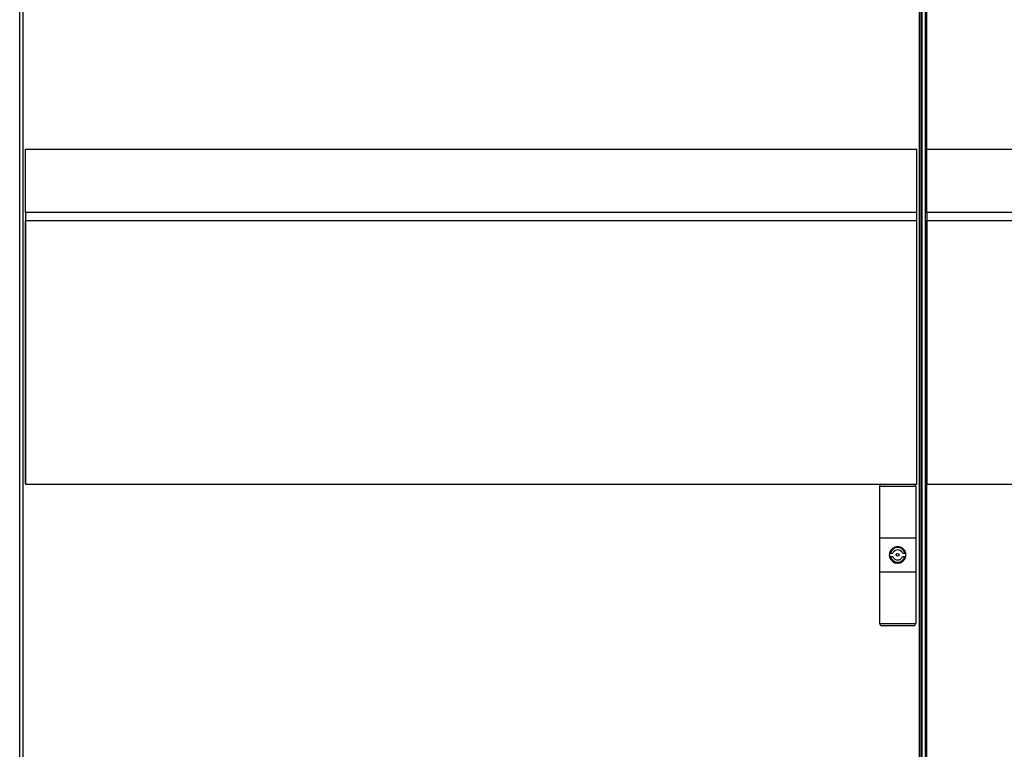
# Model space of a CAD drawing. Units: inches. Extents: x 0 to 34, y 0 to 22.
# Drawn here: x 5.1 to 7.2, y 10.5 to 12 of the extents above; entities that cross this region are included whole.
import ezdxf

# ---------------------------------------------------------------- set-up
doc = ezdxf.new("R2010")
doc.units = ezdxf.units.IN
doc.header["$LTSCALE"] = 1.87
doc.header["$MEASUREMENT"] = 0
doc.layers.get('0').update_dxf_attribs({"linetype": 'CONTINUOUS'})
doc.layers.add('02___PRT_ALL_AXES', color=7, linetype='CONTINUOUS')
doc.layers.add('SURF_PART', color=7, linetype='CONTINUOUS')

msp = doc.modelspace()

# ---------------------------------------------------------------- linework, layer by layer
at = {"color": 7, "linetype": 'CONTINUOUS'}
for p, q in [((5.13596, 8.54363), (5.13596, 13.21489)), ((7.00682, 13.21489), (7.00682, 8.54363)), ((7.01265, 13.20674), (7.01265, 8.50359)), ((7.02324, 11.5961), (7.02324, 13.21619)), ((5.12865, 8.55556), (5.12865, 13.15477)), ((7.01133, 8.55556), (7.01133, 13.15477)), ((5.14068, 11.59611), (5.14068, 11.72839)), ((5.14068, 11.72839), (7.0021, 11.72839)), ((7.0021, 11.59611), (7.0021, 11.72839)), ((7.02324, 11.72838), (8.88466, 11.72838)), ((5.14068, 11.02879), (5.14068, 11.57839)), ((7.0021, 11.02879), (7.0021, 11.57839)), ((7.02324, 8.54493), (7.02324, 11.57838)), ((5.14068, 11.02879), (7.0021, 11.02879)), ((6.92415, 11.02407), (6.92415, 10.73824)), ((6.92416, 11.02447), (6.99972, 11.02447)), ((6.99974, 11.02407), (6.99974, 10.73824)), ((7.02324, 11.02878), (8.81705, 11.02878)), ((6.92415, 10.91654), (6.99974, 10.91654)), ((6.92415, 10.84568), (6.99974, 10.84568)), ((6.92417, 10.73777), (6.99971, 10.73777)), ((6.92887, 10.73351), (6.99501, 10.73351))]:
    msp.add_line(p, q, dxfattribs=at)
at = {"color": 9, "linetype": 'CONTINUOUS'}
msp.add_line((7.01974, 13.21383), (7.01974, 8.49651), dxfattribs=at)
at = {"color": 7, "linetype": 'CONTINUOUS'}
for centre, start, end in [((6.92887, 11.02407), 90, 180), ((6.99501, 11.02407), 0, 90), ((6.92887, 10.73824), 180, 270), ((6.99501, 10.73824), 270, 360)]:
    msp.add_arc(centre, 0.00472, start, end, dxfattribs=at)
at = {"layer": '02___PRT_ALL_AXES', "color": 7, "linetype": 'CONTINUOUS'}
for p, q in [((6.94482, 10.8847), (6.94482, 10.87761)), ((6.94482, 10.8847), (6.95192, 10.8847)), ((6.94482, 10.87761), (6.95192, 10.87761)), ((6.97196, 10.8847), (6.97907, 10.8847)), ((6.97196, 10.87761), (6.97907, 10.87761)), ((6.97907, 10.87761), (6.97907, 10.8847))]:
    msp.add_line(p, q, dxfattribs=at)
msp.add_circle((6.96194, 10.88115), 0.00295, dxfattribs=at)
for radius, start, end in [(0.0174, 11.74976, 168.25024), (0.0174, 169.81715, 190.18285), (0.0174, 191.74976, 348.25024), (0.01063, 19.47122, 160.52878), (0.01063, 199.47122, 340.52878), (0.0174, 349.81715, 10.18285)]:
    msp.add_arc((6.96194, 10.88115), radius, start, end, dxfattribs=at)
at = {"layer": '02___PRT_ALL_AXES', "color": 9, "linetype": 'CONTINUOUS'}
for start, end in [(13.34236, 166.65764), (193.34236, 346.65764)]:
    msp.add_arc((6.96194, 10.88115), 0.01535, start, end, dxfattribs=at)
at = {"layer": 'SURF_PART', "color": 7, "linetype": 'CONTINUOUS'}
for p, q in [((5.14068, 11.59611), (5.14068, 11.02879)), ((7.0021, 11.59611), (5.14068, 11.59611)), ((7.0021, 11.02879), (7.0021, 11.59611)), ((7.02324, 11.5961), (7.02324, 11.02878)), ((8.88466, 11.5961), (7.02324, 11.5961)), ((7.0021, 11.57839), (5.14068, 11.57839)), ((8.88466, 11.57838), (7.02324, 11.57838)), ((5.14068, 11.02879), (6.92887, 11.02879)), ((6.99501, 11.02879), (7.0021, 11.02879)), ((7.02324, 11.02878), (8.81705, 11.02878))]:
    msp.add_line(p, q, dxfattribs=at)

doc.saveas('drawing.dxf')
